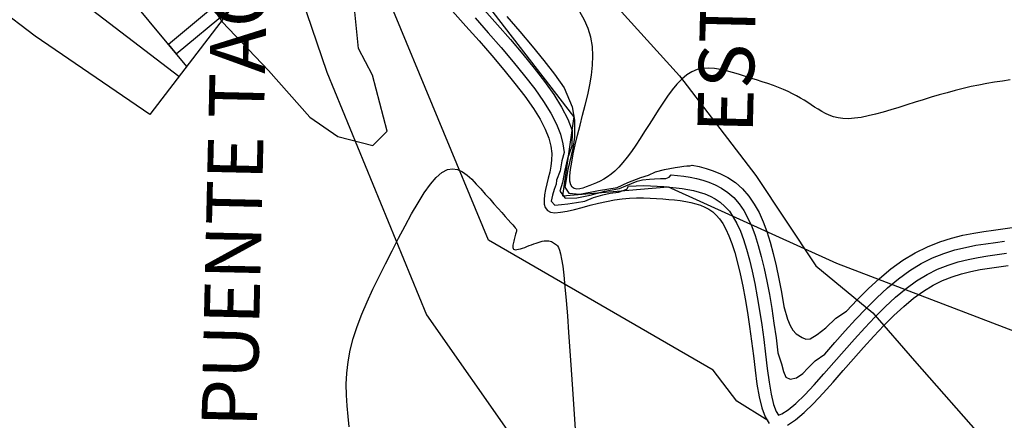
# Model space of a CAD drawing. Units: metres. Extents: x 183768 to 186952, y 8941656 to 8944840.
# Drawn here: x 185377 to 185379, y 8943267 to 8943268 of the extents above; entities that cross this region are included whole.
import ezdxf
from ezdxf.enums import TextEntityAlignment as Align

# ---------------------------------------------------------------- set-up
doc = ezdxf.new("R2010")
doc.units = ezdxf.units.M
doc.linetypes.add('RIO', pattern=[0.8, 0.4, -0.1, 0, -0.1, 0, -0.1, 0, -0.1])
for name, color, linetype in [('BLK ALC-PERFIL', 1, 'Continuous'), ('CNIVEL_S', 42, 'Continuous'), ('Flechas', 20, 'Continuous'), ('RIO', 5, 'RIO'), ('ROCAS', 30, 'Continuous')]:
    doc.layers.add(name, color=color, linetype=linetype)
doc.styles.add('SIMPLEX', font='simplex.shx')

msp = doc.modelspace()

# ---------------------------------------------------------------- linework, layer by layer
at = {"color": 3, "ltscale": 0.1}
msp.add_line((185377.2058, 8943267.6993), (185376.6918, 8943268.0929), dxfattribs=at)
at = {"color": 4, "ltscale": 0.1}
for p, q in [((185376.9724, 8943267.7646), (185376.6004, 8943268.0495)), ((185377.3259, 8943267.8561), (185377.1587, 8943267.6378)), ((185377.1587, 8943267.6378), (185376.9724, 8943267.7646))]:
    msp.add_line(p, q, dxfattribs=at)
at = {"color": 2, "ltscale": 0.1}
msp.add_line((185377.0619, 8943267.904), (185377.2183, 8943267.7157), dxfattribs=at)
at = {"color": 3, "ltscale": 0.1}
msp.add_lwpolyline([(185377.2733, 8943267.8216), (185377.1887, 8943267.7513), (185377.2015, 8943267.736), (185377.2861, 8943267.8063)], close=True, dxfattribs=at)
at = {"layer": 'CNIVEL_S'}
for points in [[(185377.6497, 8943267.8056), (185377.6715, 8943267.7812), (185377.6929, 8943267.757), (185377.7135, 8943267.7332), (185377.733, 8943267.7102), (185377.751, 8943267.6881), (185377.7671, 8943267.6672), (185377.781, 8943267.6477), (185377.7921, 8943267.6299), (185377.8004, 8943267.6138), (185377.806, 8943267.5994), (185377.8094, 8943267.5864), (185377.8108, 8943267.5746), (185377.8107, 8943267.5637), (185377.8095, 8943267.5536), (185377.8075, 8943267.5439), (185377.8052, 8943267.5344), (185377.8028, 8943267.5251), (185377.8007, 8943267.5159), (185377.7992, 8943267.5073), (185377.7984, 8943267.4993), (185377.7987, 8943267.4923), (185377.8004, 8943267.4865), (185377.8037, 8943267.4821), (185377.8089, 8943267.4793), (185377.8161, 8943267.4783), (185377.8252, 8943267.479), (185377.8358, 8943267.4808), (185377.8475, 8943267.4835), (185377.8601, 8943267.4868), (185377.8732, 8943267.4903), (185377.8866, 8943267.4938), (185377.8998, 8943267.4967), (185377.9126, 8943267.499), (185377.9249, 8943267.5007), (185377.9369, 8943267.5017), (185377.9485, 8943267.5022), (185377.9596, 8943267.5023), (185377.9704, 8943267.502), (185377.9809, 8943267.5015), (185377.991, 8943267.5008), (185378.0008, 8943267.5), (185378.0103, 8943267.499), (185378.0195, 8943267.4979), (185378.0282, 8943267.4965), (185378.0366, 8943267.4948), (185378.0445, 8943267.4928), (185378.0521, 8943267.4903), (185378.0592, 8943267.4873), (185378.0658, 8943267.4838), (185378.072, 8943267.4796), (185378.0778, 8943267.4745), (185378.0833, 8943267.4682), (185378.0885, 8943267.4607), (185378.0935, 8943267.4516), (185378.0984, 8943267.4409), (185378.1031, 8943267.4283), (185378.1077, 8943267.4137), (185378.1122, 8943267.3971), (185378.1165, 8943267.379), (185378.1207, 8943267.3593), (185378.1247, 8943267.3384), (185378.1285, 8943267.3164), (185378.132, 8943267.2936), (185378.1351, 8943267.2701), (185378.138, 8943267.2463), (185378.1409, 8943267.2228), (185378.1439, 8943267.2003), (185378.1474, 8943267.1797), (185378.1517, 8943267.1616), (185378.157, 8943267.1468), (185378.1636, 8943267.136)], [(185377.6864, 8943267.7945), (185377.7079, 8943267.7702), (185377.7287, 8943267.7463), (185377.7484, 8943267.723), (185377.7667, 8943267.7005), (185377.7832, 8943267.6791), (185377.7976, 8943267.6588), (185377.8095, 8943267.6398), (185377.8187, 8943267.622), (185377.8251, 8943267.6056), (185377.829, 8943267.5901), (185377.8308, 8943267.5758), (185377.8272, 8943267.5624), (185377.8247, 8943267.5465), (185377.8184, 8943267.5309), (185377.8181, 8943267.5246), (185377.815, 8943267.5162), (185377.8122, 8943267.5068), (185377.81, 8943267.4968), (185377.8159, 8943267.4906), (185377.8159, 8943267.4906), (185377.8269, 8943267.4918), (185377.8372, 8943267.4925), (185377.8509, 8943267.495), (185377.8647, 8943267.4972), (185377.8787, 8943267.5028), (185377.894, 8943267.5075), (185377.9059, 8943267.5103), (185377.9193, 8943267.5115), (185377.9325, 8943267.5165), (185377.9356, 8943267.5216), (185377.9479, 8943267.5222), (185377.9598, 8943267.5223), (185377.9712, 8943267.522), (185377.9821, 8943267.5214), (185377.9925, 8943267.5207), (185378.0027, 8943267.5199), (185378.0126, 8943267.5189), (185378.0223, 8943267.5177), (185378.0318, 8943267.5162), (185378.0411, 8943267.5143), (185378.0502, 8943267.5119), (185378.0591, 8943267.509), (185378.0677, 8943267.5054), (185378.0761, 8943267.501), (185378.0843, 8943267.4954), (185378.092, 8943267.4886), (185378.0991, 8943267.4806), (185378.1055, 8943267.4712), (185378.1114, 8943267.4606), (185378.1169, 8943267.4485), (185378.122, 8943267.4348), (185378.1269, 8943267.4193), (185378.1316, 8943267.4021), (185378.1361, 8943267.3834), (185378.1403, 8943267.3633), (185378.1444, 8943267.342), (185378.1482, 8943267.3196), (185378.1518, 8943267.2965), (185378.155, 8943267.2727), (185378.1579, 8943267.2487), (185378.1607, 8943267.2253), (185378.1637, 8943267.2034), (185378.167, 8943267.1837), (185378.1709, 8943267.1673), (185378.1751, 8943267.1555), (185378.1786, 8943267.1499), (185378.1789, 8943267.1497), (185378.1789, 8943267.1497), (185378.1844, 8943267.1517), (185378.1945, 8943267.1582), (185378.2071, 8943267.1688), (185378.2213, 8943267.1826), (185378.2366, 8943267.1988), (185378.2526, 8943267.2166), (185378.2689, 8943267.2353), (185378.2855, 8943267.2542), (185378.302, 8943267.273), (185378.3187, 8943267.2913), (185378.3354, 8943267.309), (185378.3521, 8943267.3257), (185378.3689, 8943267.3413), (185378.3858, 8943267.3554), (185378.4029, 8943267.3678), (185378.4201, 8943267.3782), (185378.4371, 8943267.3866), (185378.454, 8943267.3933), (185378.4705, 8943267.3985), (185378.4868, 8943267.4025), (185378.5028, 8943267.4057), (185378.5184, 8943267.4082), (185378.5336, 8943267.4104), (185378.5487, 8943267.4125)], [(185377.7014, 8943267.8078), (185377.7229, 8943267.7834), (185377.7439, 8943267.7593), (185377.7638, 8943267.7358), (185377.7824, 8943267.713), (185377.7993, 8943267.691), (185377.8143, 8943267.6699), (185377.8269, 8943267.6497), (185377.8369, 8943267.6303), (185377.8442, 8943267.6117), (185377.8434, 8943267.5861), (185377.8362, 8943267.5662), (185377.8319, 8943267.5474), (185377.8281, 8943267.5274), (185377.8241, 8943267.5134), (185377.8328, 8943267.5021), (185377.8328, 8943267.5021), (185377.8515, 8943267.5025), (185377.8734, 8943267.5068), (185377.8972, 8943267.5134), (185377.9206, 8943267.5174), (185377.9312, 8943267.5218), (185377.9493, 8943267.5296), (185377.9581, 8943267.5318), (185377.9696, 8943267.5328), (185377.9774, 8943267.5331), (185377.9874, 8943267.534), (185377.9959, 8943267.534), (185378.0015, 8943267.5359), (185378.0045, 8943267.5398), (185378.0148, 8943267.5388), (185378.0251, 8943267.5375), (185378.0353, 8943267.5359), (185378.0456, 8943267.5338), (185378.0558, 8943267.5311), (185378.066, 8943267.5278), (185378.0762, 8943267.5235), (185378.0864, 8943267.5181), (185378.0965, 8943267.5113), (185378.1061, 8943267.5028), (185378.1148, 8943267.4929), (185378.1225, 8943267.4818), (185378.1293, 8943267.4696), (185378.1354, 8943267.4561), (185378.1409, 8943267.4413), (185378.1461, 8943267.4249), (185378.1509, 8943267.4071), (185378.1556, 8943267.3878), (185378.1599, 8943267.3672), (185378.1641, 8943267.3455), (185378.168, 8943267.3228), (185378.1715, 8943267.2993), (185378.1748, 8943267.2752), (185378.1777, 8943267.2511), (185378.1838, 8943267.2333), (185378.1871, 8943267.2206), (185378.1909, 8943267.2112), (185378.1979, 8943267.2084), (185378.2078, 8943267.2103), (185378.2182, 8943267.2173), (185378.2262, 8943267.2258), (185378.2384, 8943267.238), (185378.2539, 8943267.2485), (185378.2704, 8943267.2675), (185378.2871, 8943267.2864), (185378.304, 8943267.3049), (185378.321, 8943267.3229), (185378.3382, 8943267.3401), (185378.3557, 8943267.3563), (185378.3735, 8943267.3712), (185378.3918, 8943267.3845), (185378.4104, 8943267.3957), (185378.429, 8943267.4049), (185378.4473, 8943267.4122), (185378.4651, 8943267.4178), (185378.4825, 8943267.4221), (185378.4992, 8943267.4254), (185378.5153, 8943267.428), (185378.5308, 8943267.4302), (185378.5458, 8943267.4323)], [(185377.738, 8943267.7965), (185377.759, 8943267.7723), (185377.7792, 8943267.7486), (185377.7981, 8943267.7254), (185377.8154, 8943267.7029), (185377.8309, 8943267.681), (185377.844, 8943267.6499), (185377.8475, 8943267.6284), (185377.8475, 8943267.6009), (185377.845, 8943267.5824), (185377.8369, 8943267.5487), (185377.8319, 8943267.5197), (185377.8387, 8943267.51), (185377.8562, 8943267.5084), (185377.8869, 8943267.5144), (185377.9172, 8943267.5194), (185377.9343, 8943267.5272), (185377.9553, 8943267.5353), (185377.9681, 8943267.539), (185377.9793, 8943267.5447), (185377.9937, 8943267.5484), (185378.0109, 8943267.5515), (185378.0187, 8943267.5525), (185378.0252, 8943267.554), (185378.0302, 8943267.5543), (185378.0349, 8943267.5543), (185378.0389, 8943267.5556), (185378.0501, 8943267.5533), (185378.0615, 8943267.5503), (185378.073, 8943267.5465), (185378.0848, 8943267.5416), (185378.0968, 8943267.5353), (185378.1088, 8943267.5271), (185378.1203, 8943267.517), (185378.1306, 8943267.5053), (185378.1396, 8943267.4924), (185378.1472, 8943267.4785), (185378.1539, 8943267.4637), (185378.1598, 8943267.4478), (185378.1652, 8943267.4306), (185378.1703, 8943267.4121), (185378.1751, 8943267.3922), (185378.1796, 8943267.3712), (185378.1838, 8943267.3491), (185378.1877, 8943267.326), (185378.1937, 8943267.3058), (185378.1979, 8943267.295), (185378.2022, 8943267.2879), (185378.2073, 8943267.2818), (185378.2172, 8943267.2757), (185378.2234, 8943267.2733), (185378.2304, 8943267.2738), (185378.2417, 8943267.2809), (185378.2554, 8943267.2917), (185378.2718, 8943267.3072), (185378.2893, 8943267.3185), (185378.3067, 8943267.3369), (185378.3244, 8943267.3546), (185378.3425, 8943267.3713), (185378.3612, 8943267.387), (185378.3808, 8943267.4011), (185378.4008, 8943267.4133), (185378.4208, 8943267.4232), (185378.4406, 8943267.431), (185378.4598, 8943267.4371), (185378.4782, 8943267.4416), (185378.4957, 8943267.4451), (185378.5123, 8943267.4477), (185378.5279, 8943267.45), (185378.543, 8943267.4521), (185378.5578, 8943267.4543)], [(185378.5546, 8943267.6937), (185378.5421, 8943267.6919), (185378.5295, 8943267.69), (185378.5168, 8943267.6879), (185378.5042, 8943267.6855), (185378.4914, 8943267.6829), (185378.4785, 8943267.6799), (185378.4656, 8943267.6766), (185378.4527, 8943267.6731), (185378.4397, 8943267.6694), (185378.4266, 8943267.6656), (185378.4135, 8943267.6616), (185378.4004, 8943267.6575), (185378.3873, 8943267.6534), (185378.3742, 8943267.6493), (185378.3613, 8943267.6454), (185378.3485, 8943267.6416), (185378.3361, 8943267.6383), (185378.3242, 8943267.6354), (185378.3129, 8943267.6331), (185378.3022, 8943267.6316), (185378.2924, 8943267.6309), (185378.2835, 8943267.6311), (185378.2754, 8943267.6322), (185378.268, 8943267.634), (185378.2612, 8943267.6365), (185378.2549, 8943267.6394), (185378.2489, 8943267.6426), (185378.2432, 8943267.6462), (185378.2375, 8943267.6498), (185378.2319, 8943267.6534), (185378.2262, 8943267.6571), (185378.2204, 8943267.6607), (185378.2144, 8943267.6643), (185378.2081, 8943267.6678), (185378.2015, 8943267.6713), (185378.1945, 8943267.6748), (185378.187, 8943267.6781), (185378.179, 8943267.6814), (185378.1706, 8943267.6846), (185378.1617, 8943267.6878), (185378.1525, 8943267.6908), (185378.1431, 8943267.6939), (185378.1335, 8943267.6969), (185378.1237, 8943267.6999), (185378.1138, 8943267.7029), (185378.104, 8943267.7058), (185378.0942, 8943267.7085), (185378.0845, 8943267.7108), (185378.0749, 8943267.7123), (185378.0654, 8943267.713), (185378.0562, 8943267.7125), (185378.0471, 8943267.7106), (185378.0384, 8943267.7071), (185378.0299, 8943267.7019), (185378.0218, 8943267.6951), (185378.0138, 8943267.6868), (185378.0061, 8943267.6775), (185377.9985, 8943267.6672), (185377.991, 8943267.6562), (185377.9836, 8943267.6448), (185377.9763, 8943267.6332), (185377.9689, 8943267.6215), (185377.9616, 8943267.61), (185377.9544, 8943267.5988), (185377.9472, 8943267.588), (185377.9401, 8943267.5778), (185377.9332, 8943267.5684), (185377.9264, 8943267.5599), (185377.9198, 8943267.5524), (185377.9134, 8943267.546), (185377.9072, 8943267.5407), (185377.9012, 8943267.5363), (185377.8952, 8943267.5326), (185377.8894, 8943267.5295), (185377.8837, 8943267.5268), (185377.878, 8943267.5245), (185377.8724, 8943267.5223), (185377.8668, 8943267.5201), (185377.8613, 8943267.5183), (185377.8562, 8943267.5171), (185377.8515, 8943267.5167), (185377.8474, 8943267.5175), (185377.8441, 8943267.5197), (185377.8417, 8943267.5237), (185377.8404, 8943267.5297), (185377.8403, 8943267.538), (185377.8413, 8943267.5483), (185377.8432, 8943267.5603), (185377.8458, 8943267.5738), (185377.8491, 8943267.5885), (185377.8528, 8943267.6041), (185377.8569, 8943267.6202), (185377.861, 8943267.6366), (185377.8652, 8943267.6531), (185377.8692, 8943267.6694), (185377.8726, 8943267.6857), (185377.8754, 8943267.7018), (185377.8772, 8943267.7176), (185377.8777, 8943267.7331), (185377.8769, 8943267.7483), (185377.8744, 8943267.763), (185377.87, 8943267.7772), (185377.864, 8943267.791), (185377.8565, 8943267.8044)], [(185377.4823, 8943267.1306), (185377.4802, 8943267.1477), (185377.4786, 8943267.165), (185377.4776, 8943267.1824), (185377.4774, 8943267.2001), (185377.4782, 8943267.218), (185377.4802, 8943267.2363), (185377.4836, 8943267.255), (185377.4886, 8943267.2742), (185377.495, 8943267.2937), (185377.5026, 8943267.3136), (185377.5112, 8943267.3338), (185377.5206, 8943267.3542), (185377.5307, 8943267.3748), (185377.5411, 8943267.3955), (185377.5517, 8943267.4162), (185377.5624, 8943267.4369), (185377.573, 8943267.4572), (185377.5835, 8943267.4765), (185377.5939, 8943267.4945), (185377.604, 8943267.5106), (185377.6139, 8943267.5245), (185377.6234, 8943267.5357), (185377.6326, 8943267.5437), (185377.6414, 8943267.5483), (185377.6499, 8943267.5497), (185377.658, 8943267.5483), (185377.6658, 8943267.5447), (185377.6735, 8943267.5393), (185377.6809, 8943267.5326), (185377.6883, 8943267.5249), (185377.6956, 8943267.5168), (185377.7029, 8943267.5086), (185377.7101, 8943267.5006), (185377.7171, 8943267.4928), (185377.7237, 8943267.4854), (185377.7298, 8943267.4785), (185377.7354, 8943267.4722), (185377.7403, 8943267.4667), (185377.7444, 8943267.4621), (185377.7476, 8943267.4585), (185377.75, 8943267.4558), (185377.7517, 8943267.4537), (185377.7529, 8943267.4522), (185377.7535, 8943267.451), (185377.7537, 8943267.45), (185377.7536, 8943267.4491), (185377.7534, 8943267.448), (185377.753, 8943267.4467), (185377.7526, 8943267.4451), (185377.7522, 8943267.4433), (185377.7516, 8943267.4413), (185377.7511, 8943267.4392), (185377.7505, 8943267.437), (185377.7499, 8943267.4346), (185377.7493, 8943267.4323), (185377.7487, 8943267.4299), (185377.7482, 8943267.4276), (185377.7478, 8943267.4255), (185377.7476, 8943267.4235), (185377.7477, 8943267.4217), (185377.7481, 8943267.4202), (185377.749, 8943267.4191), (185377.7503, 8943267.4184), (185377.7521, 8943267.4182), (185377.7544, 8943267.4184), (185377.7571, 8943267.4189), (185377.7601, 8943267.4197), (185377.7634, 8943267.4208), (185377.7669, 8943267.4221), (185377.7706, 8943267.4234), (185377.7743, 8943267.4249), (185377.778, 8943267.4263), (185377.7817, 8943267.4277), (185377.7853, 8943267.429), (185377.7888, 8943267.4302), (185377.7922, 8943267.4312), (185377.7955, 8943267.432), (185377.7985, 8943267.4326), (185377.8013, 8943267.4329), (185377.8038, 8943267.4329), (185377.8061, 8943267.4327), (185377.8082, 8943267.4322), (185377.8102, 8943267.4314), (185377.812, 8943267.4306), (185377.8137, 8943267.4296), (185377.8153, 8943267.4285), (185377.8169, 8943267.4274), (185377.8185, 8943267.4261), (185377.8201, 8943267.4244), (185377.8218, 8943267.4218), (185377.8234, 8943267.4176), (185377.8251, 8943267.4116), (185377.8268, 8943267.403), (185377.8286, 8943267.3916), (185377.8304, 8943267.3767), (185377.8323, 8943267.3581), (185377.8343, 8943267.3361), (185377.8363, 8943267.3111), (185377.8383, 8943267.2837), (185377.8404, 8943267.2544), (185377.8425, 8943267.2235), (185377.8446, 8943267.1918), (185377.8467, 8943267.1595), (185377.8488, 8943267.1272)], [(185378.1934, 8943267.1337), (185378.2064, 8943267.142), (185378.2205, 8943267.1539), (185378.2356, 8943267.1685), (185378.2513, 8943267.1853), (185378.2675, 8943267.2034), (185378.284, 8943267.2222), (185378.3005, 8943267.241), (185378.3169, 8943267.2597), (185378.3334, 8943267.2777), (185378.3497, 8943267.295), (185378.366, 8943267.3113), (185378.3821, 8943267.3262), (185378.3981, 8943267.3396), (185378.414, 8943267.3511), (185378.4297, 8943267.3607), (185378.4452, 8943267.3683), (185378.4606, 8943267.3745), (185378.4759, 8943267.3793), (185378.4912, 8943267.383), (185378.5063, 8943267.386), (185378.5214, 8943267.3884), (185378.5365, 8943267.3906), (185378.5515, 8943267.3927)]]:
    msp.add_lwpolyline(points, dxfattribs=at)
at = {"layer": 'Flechas', "color": 1, "linetype": 'Continuous'}
for centre, radius in [((185359.749, 8943248.3635), 1592.0081), ((185377.412, 8943268.3124), 15)]:
    msp.add_circle(centre, radius, dxfattribs=at)
at = {"layer": 'RIO', "ltscale": 6}
for p, q in [((185377.8466, 8943267.6345), (185377.5538, 8943268.0135)), ((185377.3602, 8943267.959), (185377.4461, 8943267.7063)), ((185377.4461, 8943267.7063), (185377.6077, 8943267.3128)), ((185377.8466, 8943267.6345), (185377.8281, 8943267.5057)), ((185377.8281, 8943267.5057), (185377.9993, 8943267.5203)), ((185378.2734, 8943267.396), (185377.9993, 8943267.5203)), ((185378.7538, 8943267.2121), (185378.2734, 8943267.396)), ((185377.6077, 8943267.3128), (185377.8405, 8943266.9802))]:
    msp.add_line(p, q, dxfattribs=at)
at = {"layer": 'ROCAS'}
for p, q in [((185377.708, 8943267.434), (185377.4782, 8943267.9879)), ((185377.2283, 8943267.8585), (185377.2762, 8943267.7881)), ((185377.8773, 8943267.8562), (185378.0181, 8943267.7003)), ((185377.4973, 8943267.7446), (185377.4899, 8943267.8204)), ((185377.2762, 8943267.7881), (185377.351, 8943267.7091)), ((185377.52, 8943267.7015), (185377.4973, 8943267.7446)), ((185377.351, 8943267.7091), (185377.4183, 8943267.6334)), ((185377.5438, 8943267.6104), (185377.52, 8943267.7015)), ((185378.0181, 8943267.7003), (185378.142, 8943267.5388)), ((185377.4183, 8943267.6334), (185377.4639, 8943267.602)), ((185377.4639, 8943267.602), (185377.5206, 8943267.5873)), ((185377.5206, 8943267.5873), (185377.5438, 8943267.6104)), ((185378.142, 8943267.5388), (185378.2394, 8943267.3919)), ((185378.0726, 8943267.2227), (185377.708, 8943267.434)), ((185378.2394, 8943267.3919), (185378.3318, 8943267.3159)), ((185378.3318, 8943267.3159), (185378.3996, 8943267.2379)), ((185378.3996, 8943267.2379), (185378.5146, 8943267.1068)), ((185378.1111, 8943267.1727), (185378.0726, 8943267.2227)), ((185378.1616, 8943267.141), (185378.1111, 8943267.1727))]:
    msp.add_line(p, q, dxfattribs=at)

# ---------------------------------------------------------------- texts
at = {"layer": 'BLK ALC-PERFIL', "lineweight": 30, "style": 'SIMPLEX', "oblique": 0, "width": 1}
msp.add_text('PUENTE TAQUILMA 2 (NUEVO)', height=0.09, rotation=88.6835, dxfattribs=at).set_placement((185377.3323, 8943267.1294))
msp.add_attdef('EST.IZQ.KM.63+129', text='ALC. EXIST.', height=0.09, rotation=88.6835, dxfattribs=at).set_placement((185378.1651, 8943267.6057), align=Align.BOTTOM_LEFT)

doc.saveas('drawing.dxf')
